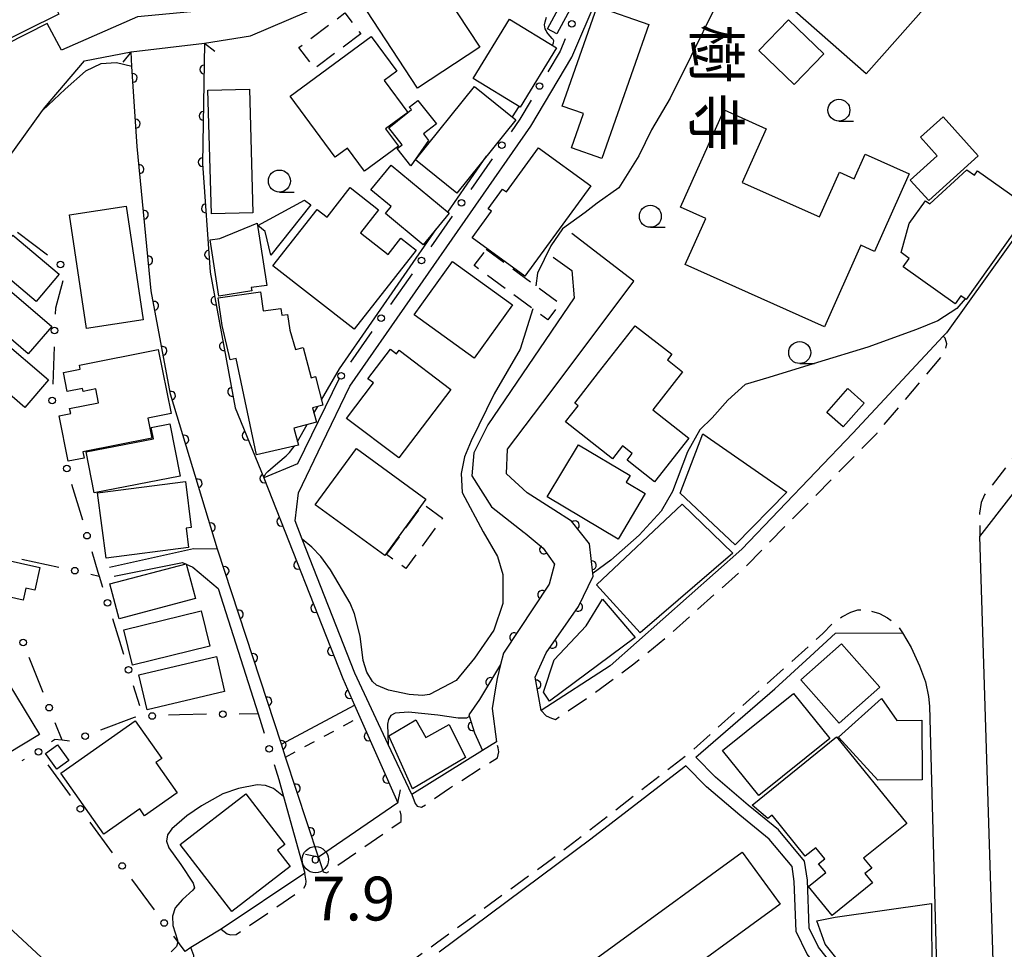
# Model space of a CAD drawing. Extents: x -10000 to -8000, y 97499 to 99000.
# Drawn here: x -8842 to -8730, y 98681 to 98787 of the extents above; entities that cross this region are included whole.
import ezdxf
from ezdxf.enums import TextEntityAlignment as Align

# ---------------------------------------------------------------- set-up
doc = ezdxf.new("R2010")
doc.units = 0
doc.linetypes.add('G', pattern=[3.75, 2.5, -1.25])
doc.linetypes.add('I', pattern=[2.5, 1.25, -1.25])
for name, color, linetype in [('2101000', 3, 'Continuous'), ('2203000', 6, 'Continuous'), ('2203990', 6, 'Continuous'), ('2213000', 2, 'G'), ('3001000', 3, 'Continuous'), ('3003000', 2, 'G'), ('5101000', 3, 'Continuous'), ('5227110', 4, 'I'), ('5227120', 4, 'Continuous'), ('6110000', 4, 'Continuous'), ('6130000', 4, 'Continuous'), ('6130990', 4, 'Continuous'), ('6331000', 2, 'Continuous'), ('7102000', 2, 'Continuous'), ('7303000', 4, 'Continuous'), ('8131000', 4, 'Continuous')]:
    doc.layers.add(name, color=color, linetype=linetype)
doc.layers.get('0').off()
doc.styles.add('@PlotAnnotation', font='txt')
doc.styles.add('ROMANS', font='romans')

# ---------------------------------------------------------------- blocks, each defined once
blk = doc.blocks.new('633100')
at = {"layer": '6331000'}
blk.add_lwpolyline([(0, -0.5), (0.67, -0.5)], dxfattribs=at)
blk.add_circle((0, 0), 0.5, dxfattribs=at)
blk = doc.blocks.new('730300')
at = {"layer": '7303000'}
blk.add_lwpolyline([(-0.04, 0.15), (-0.11, 0.11), (-0.15, 0.04), (-0.15, -0.04), (-0.11, -0.11), (-0.04, -0.15), (0.04, -0.15), (0.11, -0.11), (0.15, -0.04), (0.15, 0.04), (0.11, 0.11), (0.04, 0.15)], close=True, dxfattribs=at)
blk.add_circle((0, 0), 0.6, dxfattribs=at)
blk = doc.blocks.new('M07')
blk.add_arc((0, 0), 0.5, 180, 0)

msp = doc.modelspace()

# ---------------------------------------------------------------- linework, layer by layer
at = {"layer": '2101000', "flags": 128}
for points in [[(-8883.87, 98667.23), (-8874.76, 98694.34), (-8871.13, 98704.88), (-8870.64, 98706.3), (-8869.4, 98709.91), (-8863.55, 98730.64), (-8857.98, 98750.38), (-8854.01, 98757.7), (-8847.2, 98766.7), (-8845.49, 98768.95), (-8839.65, 98777.05), (-8839.42, 98777.37), (-8834.86, 98782.71), (-8829.56, 98783.77), (-8821.17, 98784.74), (-8815.93, 98785.57), (-8805.13, 98790.22), (-8797.54, 98794.34), (-8789.82, 98799.87), (-8782.19, 98808.97)], [(-8781.42, 98760.34), (-8779.3, 98758.8), (-8779.01, 98755.7), (-8788.86, 98741.2), (-8790.47, 98738.01), (-8790.68, 98735.37), (-8788.47, 98731.86), (-8784.74, 98728.92), (-8784.63, 98728.83), (-8782.57, 98727.11), (-8781.29, 98725.3), (-8781.89, 98723), (-8787.1, 98715.13), (-8787.41, 98713.87), (-8787.81, 98712.27), (-8787.98, 98711.2), (-8788.36, 98708.85), (-8787.9, 98705.02), (-8789.48, 98704.04), (-8797.54, 98699.01), (-8800.23, 98704.74), (-8804.03, 98712.85), (-8810.05, 98728.17), (-8810.86, 98730.23), (-8810.45, 98733.44), (-8807.78, 98739.06), (-8804.61, 98745.61), (-8783.96, 98775.27), (-8779.28, 98783.16), (-8776.41, 98789.91)], [(-8820.29, 98788.53), (-8828.83, 98787.76), (-8837.49, 98783.93), (-8839.14, 98786.98), (-8853.3, 98779.8), (-8861.32, 98775.73), (-8862.8, 98775.02), (-8875.3, 98768.98), (-8890.25, 98761.13), (-8904.07, 98753.03), (-8919.15, 98743.04), (-8937.29, 98731.9), (-8961.71, 98717.41), (-8978.76, 98707.78), (-8985.37, 98705.16), (-8989.87, 98702.36), (-8988.25, 98699.32)], [(-8727.38, 98764.56), (-8736.59, 98751.69), (-8736.94, 98751.31), (-8747.25, 98740.23), (-8759.9, 98727), (-8774.91, 98713.69), (-8782.8, 98708.61), (-8783.48, 98712.39), (-8782.21, 98715.19), (-8778.54, 98720.48), (-8776.87, 98723.95), (-8776.9, 98724.26), (-8777.27, 98727.61), (-8779.32, 98730.22), (-8781.33, 98731.49), (-8784.4, 98733.44), (-8786.74, 98735.6), (-8786.64, 98738.41), (-8781.67, 98744.99), (-8772.23, 98757.58), (-8779.31, 98763.01)], [(-8805.84, 98746.47), (-8810.57, 98736.74), (-8814.41, 98735.16), (-8805.42, 98712.27), (-8804.07, 98709.23), (-8803.46, 98707.86), (-8799.12, 98698.07), (-8808.2, 98691.89), (-8811.93, 98703.3), (-8812.41, 98704.75), (-8819.69, 98727.01), (-8822.44, 98727.05), (-8832.03, 98724.92)], [(-8729.38, 98605.26), (-8730.2, 98631.48), (-8730.45, 98639.71), (-8730.93, 98668.79), (-8730.94, 98669.3), (-8730.97, 98670.81), (-8730.98, 98671.57), (-8732.77, 98728.47), (-8721.51, 98742.95)], [(-8831.48, 98723.95), (-8823.7, 98725.49), (-8822.53, 98724.97), (-8819.63, 98722.51), (-8815.08, 98708.21)], [(-8741.58, 98717.46), (-8740.61, 98715.79), (-8739.64, 98713.71), (-8738.97, 98711.87), (-8738.62, 98710.19), (-8738.51, 98709.1), (-8737.62, 98676.42), (-8741.78, 98677.62), (-8746.45, 98677.85), (-8748.86, 98678.66), (-8751.18, 98681.62), (-8752.23, 98683.77), (-8752.44, 98689.23), (-8752.75, 98691.42), (-8755.74, 98695), (-8759.19, 98697.8), (-8762.92, 98701), (-8765.16, 98703.28), (-8756.13, 98711.07), (-8752.1, 98714.76), (-8749.22, 98717.41), (-8741.58, 98717.46)], [(-8757.58, 98668.82), (-8753.75, 98660.28), (-8750.58, 98649.22), (-8748.44, 98649.02), (-8737.14, 98651.11), (-8737.48, 98671.42), (-8737.57, 98674.85), (-8742.03, 98676.13), (-8746.73, 98676.36), (-8749.76, 98677.39), (-8752.46, 98680.82), (-8753.71, 98683.4), (-8753.93, 98689.09), (-8754.17, 98690.79), (-8756.8, 98693.93), (-8760.15, 98696.65), (-8763.95, 98699.9), (-8766.3, 98702.3), (-8766.51, 98702.11), (-8777.13, 98693.92), (-8794.43, 98681.02)], [(-8813.06, 98701.84), (-8812.7, 98700.72), (-8812.17, 98698.81), (-8809.74, 98690.05), (-8819.27, 98683.64), (-8822.73, 98681.55), (-8823.39, 98681.1)]]:
    msp.add_lwpolyline(points, dxfattribs=at)
at = {"layer": '2203000', "flags": 128}
for points in [[(-8829.56, 98783.77), (-8821.17, 98784.74)], [(-8799.12, 98698.07), (-8808.2, 98691.89)]]:
    msp.add_lwpolyline(points, dxfattribs=at)
at = {"layer": '2203990', "flags": 128}
for points in [[(-8821.17, 98784.74), (-8819.99, 98783.81)], [(-8829.56, 98783.77), (-8830.49, 98782.59)], [(-8799.12, 98698.07), (-8798.84, 98699.54)], [(-8808.2, 98691.89), (-8809.67, 98692.17)]]:
    msp.add_lwpolyline(points, dxfattribs=at)
at = {"layer": '2213000', "flags": 128}
for points in [[(-8704.13, 98766.84), (-8705.01, 98767.21), (-8706.08, 98767.28), (-8706.82, 98767.07), (-8707.32, 98766.64), (-8713.47, 98757.79), (-8723.5, 98744.47), (-8732.24, 98733.22), (-8732.61, 98732.34), (-8732.8, 98731.11), (-8732.77, 98728.47)], [(-8782.8, 98708.61), (-8782.24, 98707.99), (-8781.62, 98707.75), (-8781.17, 98707.58), (-8776.7, 98710.62), (-8772.21, 98713.94), (-8767.95, 98717.43), (-8759.42, 98725.08), (-8744.49, 98740.25), (-8736.79, 98749.38), (-8736.55, 98750.45), (-8736.71, 98751.07), (-8736.94, 98751.31)], [(-8803.68, 98674.4), (-8802.77, 98676.3), (-8795.56, 98681.49), (-8794.73, 98682.1), (-8781.49, 98691.72), (-8765.64, 98703.96), (-8750.68, 98717.38), (-8749.57, 98718.54), (-8748.51, 98719.29), (-8747.48, 98719.84), (-8746.68, 98720.1), (-8746, 98720.12), (-8745.2, 98719.98), (-8744.21, 98719.67), (-8743.3, 98719.18), (-8742.26, 98718.4), (-8741.58, 98717.46)], [(-8797.54, 98699.01), (-8797.16, 98697.99), (-8796.94, 98697.71), (-8796.42, 98697.56), (-8793.25, 98699.74), (-8787.76, 98703.22), (-8787.63, 98703.89), (-8787.69, 98704.34), (-8787.9, 98705.02)], [(-8808.2, 98691.89), (-8807.66, 98690.19), (-8807.27, 98690.08), (-8798.75, 98695.95), (-8798.75, 98696.66), (-8799.12, 98698.07)], [(-8819.27, 98683.64), (-8818.6, 98683.13), (-8818.21, 98683.01), (-8817.58, 98683.04), (-8809.89, 98688.27), (-8809.64, 98688.75), (-8809.58, 98689.15), (-8809.74, 98690.05)], [(-8893.68, 98633.94), (-8893.86, 98633.16), (-8893.75, 98632.93), (-8893.19, 98632.7), (-8892.57, 98632.81), (-8859.84, 98654.9), (-8830.69, 98674.11), (-8822.52, 98679.68), (-8822.41, 98680.14), (-8822.4, 98680.64), (-8822.73, 98681.55)]]:
    msp.add_lwpolyline(points, dxfattribs=at)
at = {"layer": '3001000', "flags": 128}
for points in [[(-8845.35, 98784.33), (-8849.94, 98793.64), (-8840.44, 98798.33), (-8836.49, 98790.3), (-8838.43, 98789.34), (-8837.79, 98788.05)], [(-8752.24, 98795.92), (-8746.66, 98791), (-8744.26, 98793.72), (-8738.89, 98788.98), (-8745.73, 98781.23), (-8756.68, 98790.89)], [(-8796.89, 98779.62), (-8803.39, 98789.52), (-8796.28, 98794.19), (-8789.79, 98784.29)], [(-8782.06, 98786.36), (-8779.83, 98790.55), (-8778.76, 98789.98), (-8780.99, 98785.79)], [(-8770.5, 98786.87), (-8775.88, 98771.58), (-8779.32, 98772.8), (-8777.95, 98776.71), (-8780.39, 98777.57), (-8776.39, 98788.94)], [(-8790.55, 98780.72), (-8786.41, 98787.47), (-8781.06, 98784.19), (-8785.2, 98777.44)], [(-8754.59, 98787.4), (-8750.57, 98783.52), (-8753.93, 98780.03), (-8757.96, 98783.9)], [(-8799.26, 98781.53), (-8800.7, 98780.47), (-8798.01, 98776.82), (-8800.53, 98774.96), (-8799.07, 98772.99), (-8802.93, 98770.14), (-8804.87, 98772.77), (-8806.3, 98771.72), (-8811.43, 98778.68), (-8802.19, 98785.49)], [(-8797.12, 98771.44), (-8790.39, 98779.81), (-8785.67, 98776.01), (-8792.4, 98767.64)], [(-8816.05, 98779.49), (-8815.66, 98765.4), (-8820.4, 98765.27), (-8820.79, 98779.36)], [(-8794.73, 98775.55), (-8796.2, 98774.38), (-8795.62, 98773.65), (-8797.64, 98770.74), (-8799.21, 98772.71), (-8798.65, 98773.16), (-8800.18, 98775.08), (-8798.01, 98776.82), (-8797.59, 98777.16), (-8797.83, 98777.44), (-8796.87, 98778.21)], [(-8766.9, 98766.02), (-8761.94, 98777.12), (-8757.13, 98774.98), (-8759.87, 98768.84), (-8751.06, 98764.91), (-8748.78, 98770.01), (-8747.09, 98769.26), (-8745.84, 98772.08), (-8740.83, 98769.84), (-8744.79, 98760.98), (-8746.34, 98761.68), (-8750.48, 98752.39), (-8766.38, 98759.48), (-8764.03, 98764.74)], [(-8736.97, 98776.33), (-8732.95, 98771.87), (-8738.59, 98766.78), (-8740.71, 98769.12), (-8737.64, 98771.9), (-8739.54, 98774.01)], [(-8777.14, 98768.47), (-8784.64, 98758.15), (-8790.67, 98762.53), (-8788.47, 98765.56), (-8788.85, 98765.83), (-8787.2, 98768.1), (-8786.76, 98767.78), (-8783.11, 98772.81)], [(-8799.91, 98770.81), (-8793.27, 98765.35), (-8796.23, 98761.75), (-8800.55, 98765.3), (-8799.88, 98766.11), (-8802.2, 98768.02)], [(-8740.82, 98764.16), (-8738.98, 98766.76), (-8738.49, 98766.41), (-8734.25, 98770.3), (-8733.37, 98769.68), (-8733.02, 98770.16), (-8727.58, 98766.3), (-8728.11, 98765.55), (-8727.5, 98765.11), (-8734.32, 98755.49), (-8734.95, 98755.93), (-8735.59, 98755.02), (-8741.52, 98759.22), (-8740.84, 98760.19), (-8741.75, 98760.84)], [(-8808.35, 98765.78), (-8807.21, 98764.89), (-8804.57, 98768.27), (-8801.33, 98765.74), (-8803.4, 98763.09), (-8800.25, 98760.63), (-8798.8, 98762.5), (-8797.04, 98761.13), (-8804.1, 98752.1), (-8813.37, 98759.34)], [(-8830.13, 98766.15), (-8828.16, 98753.18), (-8834.62, 98752.2), (-8836.59, 98765.17)], [(-8809.07, 98766.29), (-8813.62, 98760.56), (-8814.27, 98763.25), (-8815.11, 98763.93), (-8809.76, 98766.84)], [(-8815.19, 98764.2), (-8814.08, 98757.1), (-8815.87, 98756.88), (-8815.8, 98756.47), (-8819.54, 98755.88), (-8820.54, 98762.29), (-8819.43, 98762.47)], [(-8840.39, 98755.25), (-8845.66, 98759.7), (-8843.02, 98762.82), (-8837.75, 98758.37)], [(-8790.44, 98748.81), (-8797.28, 98753.74), (-8792.89, 98759.83), (-8786.05, 98754.9)], [(-8841.29, 98749.29), (-8846.9, 98754.13), (-8844.2, 98757.26), (-8838.6, 98752.42)], [(-8815.27, 98737.77), (-8817.57, 98748.78), (-8818.26, 98748.62), (-8819.17, 98752.53), (-8819.61, 98755.69), (-8814.79, 98756.37), (-8814.49, 98754.19), (-8812.48, 98754.47), (-8812.38, 98753.7), (-8811.7, 98753.79), (-8811.45, 98752.01), (-8810.8, 98749.8), (-8809.94, 98750.03), (-8809.02, 98746.57), (-8808.54, 98746.7), (-8807.68, 98743.45), (-8808.86, 98743.14), (-8808.42, 98741.49), (-8810.98, 98740.82), (-8810.47, 98738.89)], [(-8778.96, 98743.67), (-8776.24, 98747.16), (-8772.06, 98752.5), (-8767.89, 98749.25), (-8768.4, 98748.6), (-8766.67, 98747.25), (-8770.07, 98742.9), (-8765.96, 98739.68), (-8769.85, 98734.71), (-8773, 98737.17), (-8772.4, 98737.93), (-8773.5, 98738.79), (-8774.64, 98737.33), (-8780.02, 98741.53), (-8778.58, 98743.38)], [(-8841.66, 98743.19), (-8847.19, 98747.91), (-8844.51, 98751.06), (-8838.98, 98746.34)], [(-8835.45, 98748.01), (-8826.45, 98749.8), (-8825, 98742.5), (-8827.66, 98741.97), (-8827.2, 98739.66), (-8835.04, 98738.11), (-8834.9, 98737.41), (-8836.74, 98737.05), (-8837.77, 98742.24), (-8836.44, 98742.5), (-8836.56, 98743.07), (-8833.26, 98743.72), (-8833.57, 98745.3), (-8835.02, 98745.01), (-8835.09, 98745.36), (-8836.85, 98745.01), (-8837.27, 98747.15), (-8835.36, 98747.53)], [(-8793.1, 98745.23), (-8799.02, 98737.42), (-8804.98, 98741.93), (-8801.92, 98745.97), (-8802.54, 98746.44), (-8799.97, 98749.83), (-8799.29, 98749.31), (-8799, 98749.7)], [(-8750.22, 98742.61), (-8747.84, 98745.33), (-8745.96, 98743.68), (-8748.35, 98740.96)], [(-8834.67, 98738.1), (-8827.01, 98739.6), (-8827.26, 98740.89), (-8825.12, 98741.31), (-8823.95, 98735.34), (-8833.75, 98733.42)], [(-8760.68, 98727.52), (-8766.96, 98733.39), (-8764.35, 98740.16), (-8754.76, 98733.52)], [(-8800.63, 98726.28), (-8808.55, 98732.08), (-8803.85, 98738.5), (-8795.93, 98732.7)], [(-8774.02, 98728.17), (-8782.09, 98732.98), (-8778.55, 98738.93), (-8772.66, 98735.42), (-8773.11, 98734.67), (-8770.92, 98733.37)], [(-8823, 98727.19), (-8832.41, 98725.97), (-8833.38, 98733.43), (-8823.36, 98734.73), (-8822.69, 98729.49), (-8823.29, 98729.41)], [(-8776.49, 98722.93), (-8766.7, 98732.15), (-8760.92, 98726.56), (-8771.49, 98717.47)], [(-8853.23, 98727.88), (-8839.97, 98724.93), (-8840.54, 98722.35), (-8841.57, 98722.57), (-8841.87, 98721.2), (-8844.37, 98721.76), (-8845.13, 98718.33), (-8846.97, 98718.74), (-8847.23, 98717.57), (-8852.47, 98718.73), (-8852.19, 98719.99), (-8854.85, 98720.58)], [(-8822.21, 98721.38), (-8830.93, 98719.08), (-8831.97, 98723.05), (-8823.26, 98725.35)], [(-8782.54, 98710.69), (-8781.32, 98714.39), (-8777.67, 98718.28), (-8775.78, 98721.29), (-8772.06, 98716.92), (-8781.83, 98709.67)], [(-8820.57, 98715.95), (-8829.38, 98713.78), (-8830.37, 98717.81), (-8821.56, 98719.98)], [(-8748.56, 98716.2), (-8744.19, 98711.26), (-8748.82, 98707.15), (-8753.2, 98712.09)], [(-8818.89, 98710.79), (-8827.73, 98708.69), (-8828.67, 98712.67), (-8819.83, 98714.77)], [(-8857.34, 98705.26), (-8844.36, 98713.09), (-8840, 98705.86), (-8852.98, 98698.03)], [(-8749.88, 98705.41), (-8757.97, 98698.92), (-8762.1, 98704.05), (-8754, 98710.55)], [(-8748.87, 98705.55), (-8743.99, 98709.99), (-8742.25, 98707.46), (-8739.4, 98707.49), (-8739.33, 98700.7), (-8744.41, 98700.65)], [(-8837.55, 98701.44), (-8829.08, 98707.41), (-8826.06, 98703.13), (-8826.72, 98702.66), (-8824.29, 98699.21), (-8828.01, 98696.58), (-8828.57, 98697.38), (-8832.65, 98694.5)], [(-8800.15, 98705.73), (-8797.09, 98707.55), (-8795.94, 98705.51), (-8793.28, 98707), (-8791.41, 98703.26), (-8797.47, 98699.68)], [(-8758.74, 98697.79), (-8749.1, 98705.6), (-8741.11, 98695.73), (-8746.02, 98691.76), (-8745.1, 98690.62), (-8745.87, 98690.01), (-8745.01, 98688.95), (-8749.61, 98685.22), (-8752.29, 98688.53), (-8750.34, 98690.11), (-8751.16, 98691.12), (-8750.46, 98691.69), (-8751.47, 98692.95), (-8752.67, 98691.98), (-8756.46, 98696.68), (-8756.96, 98696.28)], [(-8838, 98701.92), (-8839.3, 98703.7), (-8837.96, 98704.68), (-8836.66, 98702.9)], [(-8816.46, 98699.09), (-8812.01, 98693.32), (-8812.85, 98692.67), (-8811.42, 98690.81), (-8818.07, 98685.69), (-8823.95, 98693.31)], [(-8788.67, 98671.46), (-8759.87, 98692.43), (-8755.55, 98686.5), (-8784.35, 98665.53)], [(-8738.24, 98677.91), (-8748.07, 98679.05), (-8750.39, 98681.95), (-8751.36, 98684.6), (-8749.28, 98685.03), (-8738.28, 98686.59)], [(-8838.41, 98671.35), (-8850.09, 98682.17), (-8846.21, 98686.36), (-8834.53, 98675.54)]]:
    msp.add_lwpolyline(points, close=True, dxfattribs=at)
at = {"layer": '3003000', "flags": 128}
for points in [[(-8803.37, 98785.8), (-8808.61, 98781.86), (-8810.41, 98784.25), (-8805.17, 98788.2)], [(-8789.05, 98761.22), (-8780.67, 98755.05), (-8782.04, 98753.19), (-8790.42, 98759.36)], [(-8800.43, 98726.42), (-8796.23, 98732.15), (-8794.03, 98730.53), (-8798.22, 98724.81)]]:
    msp.add_lwpolyline(points, close=True, dxfattribs=at)
at = {"layer": '5101000', "flags": 128}
for points in [[(-8821.17, 98784.74), (-8821.39, 98771.02), (-8820.53, 98758.63), (-8817.69, 98743.13), (-8814.41, 98735.16), (-8805.42, 98712.27), (-8804.07, 98709.23), (-8803.46, 98707.86), (-8799.12, 98698.07)], [(-8808.2, 98691.89), (-8811.93, 98703.3), (-8812.41, 98704.75), (-8819.69, 98727.01), (-8825.04, 98744.68), (-8827.25, 98756.47), (-8828.85, 98772.96), (-8829.45, 98782.09), (-8829.56, 98783.77)]]:
    msp.add_lwpolyline(points, dxfattribs=at)
at = {"layer": '5227110', "flags": 128}
msp.add_lwpolyline([(-8811.93, 98703.3), (-8803.46, 98707.86)], dxfattribs=at)
at = {"layer": '5227120', "flags": 128}
msp.add_lwpolyline([(-8812.41, 98704.75), (-8804.07, 98709.23)], dxfattribs=at)
at = {"layer": '6110000', "flags": 128}
for points in [[(-8821.17, 98784.74), (-8821.39, 98771.02), (-8820.53, 98758.63), (-8817.69, 98743.13), (-8814.41, 98735.16), (-8805.42, 98712.27), (-8804.07, 98709.23), (-8803.46, 98707.86), (-8799.12, 98698.07)], [(-8808.2, 98691.89), (-8811.93, 98703.3), (-8812.41, 98704.75), (-8819.69, 98727.01), (-8825.04, 98744.68), (-8827.25, 98756.47), (-8828.85, 98772.96), (-8829.45, 98782.09), (-8829.56, 98783.77)], [(-8782.8, 98708.61), (-8783.48, 98712.39), (-8782.21, 98715.19), (-8778.54, 98720.48), (-8776.87, 98723.95), (-8776.9, 98724.26), (-8777.27, 98727.61), (-8779.32, 98730.22), (-8781.33, 98731.49)], [(-8784.74, 98728.92), (-8784.63, 98728.83), (-8782.57, 98727.11), (-8781.29, 98725.3), (-8781.89, 98723), (-8787.1, 98715.13), (-8787.41, 98713.87), (-8789.81, 98709.86), (-8791.04, 98708.1), (-8790.98, 98707.9), (-8790.39, 98706.07), (-8789.48, 98704.04)]]:
    msp.add_lwpolyline(points, dxfattribs=at)
at = {"layer": '6130000'}
for points in [[(-8780.04, 98785.22), (-8780.63, 98783.84), (-8782.04, 98781.46)], [(-8783.94, 98778.24), (-8785.22, 98776.08), (-8786.22, 98774.64)], [(-8788.37, 98771.56), (-8790.8, 98768.06)], [(-8792.94, 98764.99), (-8795.38, 98761.49)], [(-8842.5, 98763.17), (-8839.09, 98760.61)], [(-8797.52, 98758.41), (-8799.96, 98754.91)], [(-8837.33, 98757.63), (-8838.19, 98754.52), (-8838.21, 98753.84)], [(-8802.1, 98751.84), (-8804.54, 98748.33)], [(-8838.34, 98750.1), (-8838.49, 98745.84)], [(-8836.33, 98734.43), (-8835.11, 98730.35)], [(-8842.01, 98725.89), (-8837.79, 98724.96)], [(-8834.04, 98726.76), (-8833.33, 98724.37), (-8833.2, 98723.95), (-8832.8, 98722.68)], [(-8834.13, 98724.15), (-8833.2, 98723.95)], [(-8831.69, 98719.1), (-8830.42, 98715.04)], [(-8839.59, 98710.67), (-8841.17, 98714.64)], [(-8829.3, 98711.46), (-8828.59, 98709.17)], [(-8829.01, 98707.84), (-8829.21, 98707.82), (-8833.03, 98706.35)], [(-8820.97, 98708.17), (-8824.04, 98708.11), (-8825.27, 98708.06)], [(-8815.08, 98708.21), (-8817.23, 98708.2)], [(-8815.08, 98708.21), (-8814.38, 98706.01)], [(-8837.42, 98705.21), (-8838.21, 98707.19)], [(-8838.63, 98705.05), (-8838.27, 98705.3)], [(-8836.56, 98705.11), (-8837.42, 98705.21), (-8838.27, 98705.3)], [(-8841.76, 98703.01), (-8842.01, 98702.85)], [(-8836.45, 98698.9), (-8839.01, 98702.39)], [(-8813.25, 98702.44), (-8813.06, 98701.84)], [(-8831.67, 98692.38), (-8834.23, 98695.88)], [(-8826.89, 98685.87), (-8829.45, 98689.36)], [(-8823.39, 98681.1), (-8824.67, 98682.85)]]:
    msp.add_lwpolyline(points, dxfattribs=at)
at = {"layer": '6130990'}
for centre in [(-8779.3, 98786.95), (-8782.99, 98779.85), (-8787.29, 98773.1), (-8791.87, 98766.53), (-8837.6, 98759.49), (-8796.45, 98759.95), (-8801.03, 98753.37), (-8838.28, 98751.97), (-8805.61, 98746.8), (-8838.56, 98743.97), (-8836.87, 98736.22), (-8834.58, 98728.55), (-8835.96, 98724.56), (-8832.25, 98720.89), (-8841.86, 98716.37), (-8829.86, 98713.25), (-8838.9, 98708.93), (-8827.14, 98707.98), (-8819.1, 98708.19), (-8834.78, 98705.68), (-8813.82, 98704.23), (-8840.12, 98703.9), (-8835.34, 98697.39), (-8830.56, 98690.87), (-8825.78, 98684.36)]:
    msp.add_circle(centre, 0.375, dxfattribs=at)
at = {"layer": '7102000', "flags": 128}
for points in [[(-8762.94, 98788.86), (-8765.72, 98783.22), (-8768.09, 98778.48), (-8770.21, 98774.85), (-8771.67, 98771.89), (-8773.95, 98768.25), (-8776.39, 98766.48), (-8777.78, 98765.43), (-8780.37, 98763.57), (-8781.7, 98761.61), (-8783.21, 98758.5), (-8783.4, 98757.06)], [(-8781.51, 98784.46), (-8781.38, 98784.79), (-8781.36, 98785.01), (-8781.43, 98785.14), (-8781.55, 98785.29), (-8782, 98785.82), (-8782.13, 98786), (-8782.24, 98786.19), (-8782.32, 98786.38), (-8782.37, 98786.59), (-8782.4, 98786.82), (-8782.35, 98787.17), (-8782.2, 98787.7)], [(-8829.45, 98782.09), (-8831.23, 98782.51), (-8832.99, 98782.4), (-8834.76, 98781.53), (-8837.07, 98779.5), (-8839.65, 98777.05)], [(-8786.05, 98776.32), (-8785.31, 98777.51)], [(-8793.42, 98765.47), (-8789.01, 98771.86)], [(-8807.83, 98744.04), (-8805.79, 98747.57), (-8794.74, 98763.56)], [(-8734.44, 98755.57), (-8735.38, 98754.48), (-8737.55, 98753.08), (-8740, 98752.07), (-8745.56, 98750.05), (-8751.3, 98748.3), (-8756.83, 98746.59), (-8759.54, 98745.78), (-8761.5, 98744.03), (-8763.28, 98741.99), (-8764.69, 98740.61), (-8766.1, 98738.11), (-8767.81, 98733.58), (-8769.12, 98731.36), (-8771.61, 98728.62), (-8774.83, 98725.75), (-8776.85, 98724.29)], [(-8783.75, 98754.45), (-8783.75, 98754.42), (-8785.2, 98749.82), (-8788.16, 98744.75), (-8790.76, 98739.39), (-8791.52, 98737.54), (-8791.92, 98735.63), (-8791.81, 98733.46), (-8789.42, 98728.98), (-8787.78, 98726.17), (-8787.16, 98724.13), (-8787.18, 98720.82), (-8788.2, 98717.78), (-8790.41, 98714.57), (-8792.47, 98712.04), (-8795.53, 98710.43), (-8796.33, 98710.33), (-8797.86, 98710.44), (-8800.21, 98710.93), (-8801.55, 98711.49), (-8802.03, 98711.9), (-8802.68, 98712.97), (-8803.07, 98714.31), (-8803.42, 98717.08), (-8804.09, 98719.63), (-8804.56, 98720.87), (-8806.82, 98724.67), (-8807.91, 98726.18), (-8808.93, 98727.25), (-8810.05, 98728.17)], [(-8808.7, 98742.54), (-8808.27, 98743.29)], [(-8810.58, 98739.31), (-8809.47, 98741.22)], [(-8814.44, 98735.23), (-8814.31, 98735.42), (-8814.17, 98735.63), (-8813.96, 98735.86), (-8813.67, 98736.14), (-8812.82, 98736.85), (-8811.88, 98737.65), (-8811.49, 98738.04), (-8811.1, 98738.53), (-8810.92, 98738.78)], [(-8791.03, 98707.89), (-8791.31, 98707.75), (-8792.25, 98707.72), (-8794.58, 98708.08), (-8797.93, 98708.4), (-8799.43, 98708.31), (-8799.93, 98708.05), (-8800.2, 98707.59), (-8800.3, 98707.03), (-8800.23, 98704.74)], [(-8812.17, 98698.81), (-8813.33, 98699.7), (-8814.21, 98700.06), (-8815.19, 98700.13), (-8817.31, 98699.72), (-8819.08, 98699.1), (-8821.53, 98697.74), (-8823.21, 98696.58), (-8824.9, 98695.12), (-8825.41, 98694.41), (-8825.5, 98693.68), (-8825.23, 98692.93), (-8823.88, 98691.04), (-8822.48, 98688.92), (-8822.31, 98688.38), (-8822.5, 98688.11), (-8823.69, 98687.06), (-8824.52, 98686.08), (-8824.82, 98685.15), (-8824.79, 98684.06), (-8824.26, 98682.39), (-8824.26, 98682.08), (-8824.39, 98681.69), (-8825, 98681.08)]]:
    msp.add_lwpolyline(points, dxfattribs=at)

# ---------------------------------------------------------------- block references
at = {"layer": '6110000'}
for p, rotation in [((-8821.22, 98781.74), 269.0813417406971), ((-8829.36, 98780.78), 93.75992398646721), ((-8821.3, 98776.45), 269.0813417406971), ((-8829.02, 98775.56), 93.75992398646721), ((-8828.6, 98770.36), 95.54197541431422), ((-8821.39, 98771.16), 269.0813417406971), ((-8821.03, 98765.88), 273.9705783685272), ((-8828.09, 98765.16), 95.54197541431422), ((-8827.59, 98759.96), 95.54197541431422), ((-8820.67, 98760.61), 273.9705783685272), ((-8826.93, 98754.78), 100.6167210937574), ((-8819.93, 98755.37), 280.3828972042485), ((-8818.98, 98750.17), 280.3828972042485), ((-8825.97, 98749.64), 100.6167210937574), ((-8824.99, 98744.51), 106.8448985607574), ((-8818.03, 98744.97), 280.3828972042485), ((-8816.39, 98739.96), 292.3692870029556), ((-8823.48, 98739.51), 106.8448985607574), ((-8821.96, 98734.51), 106.8448985607574), ((-8814.38, 98735.07), 291.4423150641407), ((-8812.44, 98730.15), 291.4423150641407), ((-8778.94, 98729.73), 128.1475302294303), ((-8820.45, 98729.51), 106.8448985607574), ((-8782.47, 98726.97), 305.267274967035), ((-8810.51, 98725.22), 291.4423150641407), ((-8777, 98725.18), 96.3026453689064), ((-8818.88, 98724.53), 108.1100234999062), ((-8782.67, 98721.82), 236.4951371109527), ((-8817.26, 98719.57), 108.1100234999062), ((-8808.57, 98720.3), 291.4423150641407), ((-8778.58, 98720.43), 55.24856379577587), ((-8785.89, 98716.96), 236.4951371109527), ((-8806.64, 98715.38), 291.4423150641407), ((-8781.51, 98716.2), 55.24856379577587), ((-8815.63, 98714.6), 108.1100234999062), ((-8788.61, 98711.86), 239.099321364813), ((-8783.33, 98711.56), 100.1981008456309), ((-8814.01, 98709.64), 108.1100234999062), ((-8804.63, 98710.48), 293.9449994208842), ((-8790.63, 98706.81), 287.8695482997745), ((-8802.48, 98705.65), 293.9081647474722), ((-8812.38, 98704.67), 108.3163241901321), ((-8800.34, 98700.81), 293.9081647474722), ((-8810.76, 98699.71), 108.1028905940826), ((-8809.13, 98694.74), 108.1028905940826)]:
    msp.add_blockref('M07', p, dxfattribs=dict(at, rotation=rotation))
at = {"layer": '6331000', "xscale": 2.5, "yscale": 2.5, "zscale": 2.5}
for p in [(-8748.84, 98777.1), (-8812.64, 98769.01), (-8770.34, 98764.99), (-8753.31, 98749.44)]:
    msp.add_blockref('633100', p, dxfattribs=at)
at = {"layer": '7303000', "xscale": 2.5, "yscale": 2.5, "zscale": 2.5}
msp.add_blockref('730300', (-8808.54, 98691.59, 7.91), dxfattribs=at)

# ---------------------------------------------------------------- texts
at = {"layer": '7303000', "style": 'ROMANS'}
msp.add_text('7.9', height=5, dxfattribs=at).set_placement((-8808.9, 98684.65))
at = {"layer": '8131000', "style": '@PlotAnnotation'}
for s, p in [('樹', (-8762.82, 98783.54)), ('寺', (-8762.82, 98775.73))]:
    msp.add_text(s, height=5, rotation=270, dxfattribs=at).set_placement(p, align=Align.MIDDLE_CENTER)

doc.saveas('drawing.dxf')
